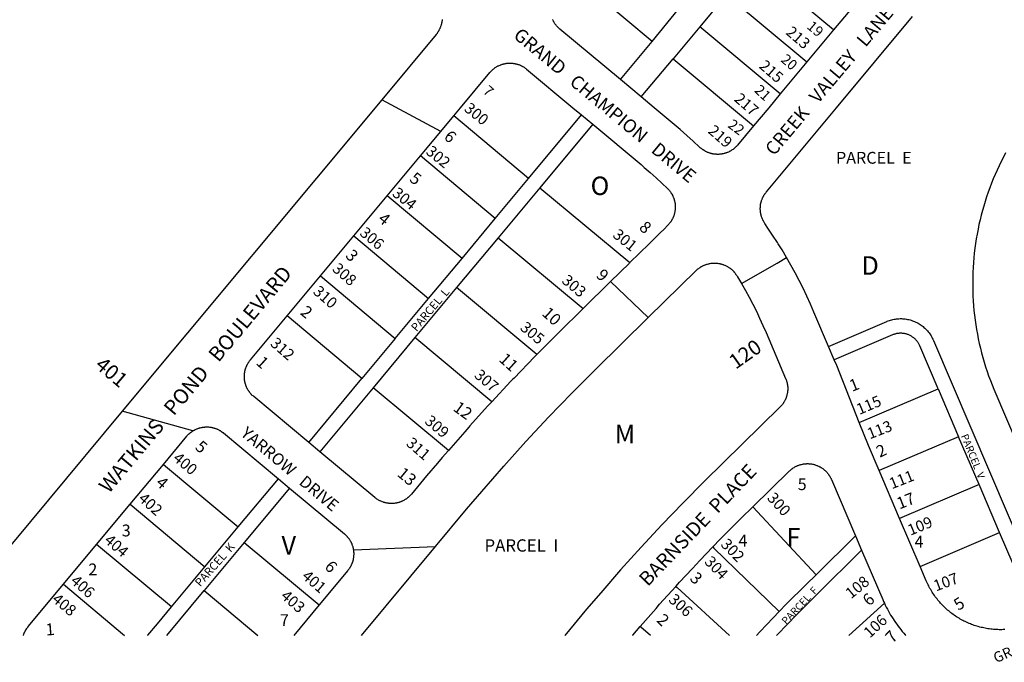
# Model space of a CAD drawing. Units: inches. Extents: x 1261714 to 1267765, y 525427 to 529580.
# Drawn here: x 1265124 to 1266070, y 525427 to 526044 of the extents above; entities that cross this region are included whole.
import ezdxf

# ---------------------------------------------------------------- set-up
doc = ezdxf.new("R2010")
doc.units = ezdxf.units.IN
doc.header["$MEASUREMENT"] = 0
for name, color, linetype in [('Addresses', 5, 'Continuous'), ('Lot-Block-Parcel Text', 6, 'Continuous'), ('Parcel Boundaries', 7, 'Continuous'), ('Street Names', 7, 'Continuous'), ('Street ROW', 5, 'Continuous')]:
    doc.layers.add(name, color=color, linetype=linetype)
doc.styles.add('Arial', font='txt')

msp = doc.modelspace()

# ---------------------------------------------------------------- linework, layer by layer
at = {"layer": 'Parcel Boundaries'}
for p, q in [((1265905.87, 526034.13), (1265828.5, 526098.63)), ((1265731.69, 526023.07), (1265654.38, 526087.5)), ((1265802.87, 526067.88), (1265777.27, 526037.15)), ((1265802.87, 526067.88), (1265880.21, 526003.43)), ((1265731.69, 526023.07), (1265757, 526054.06)), ((1265777.27, 526037.15), (1265751.66, 526006.42)), ((1265854.6, 525972.7), (1265777.27, 526037.15)), ((1265701.12, 525986.39), (1265731.69, 526023.07)), ((1265721.12, 525969.75), (1265751.66, 526006.42)), ((1265751.66, 526006.42), (1265829, 525941.94)), ((1265613, 525891.56), (1265663.75, 525952.5)), ((1265613, 525891.56), (1265541, 525951.56)), ((1265674.5, 525943.5), (1265623.74, 525882.63)), ((1265580.97, 525853.18), (1265509, 525913.13)), ((1265580.97, 525853.18), (1265613, 525891.56)), ((1265623.74, 525882.63), (1265583.75, 525834.63)), ((1265623.74, 525882.63), (1265710.12, 525810.63)), ((1265549, 525814.75), (1265477.01, 525874.74)), ((1265549, 525814.75), (1265580.97, 525853.18)), ((1265445, 525836.31), (1265516.95, 525776.36)), ((1265583.75, 525834.63), (1265543.75, 525786.63)), ((1265583.75, 525834.63), (1265665.37, 525766.56)), ((1265516.95, 525776.36), (1265549, 525814.75)), ((1265412.99, 525797.92), (1265484.87, 525737.94)), ((1265543.75, 525786.63), (1265503.75, 525738.63)), ((1265620.75, 525722.44), (1265543.75, 525786.63)), ((1265484.87, 525737.94), (1265516.95, 525776.36)), ((1265452.92, 525699.55), (1265381, 525759.5)), ((1265484.87, 525737.94), (1265452.92, 525699.55)), ((1265503.75, 525738.63), (1265463.63, 525690.56)), ((1265577.5, 525677.13), (1265503.75, 525738.63)), ((1266001.63, 525736), (1266114.04, 525473)), ((1266006.22, 525689.56), (1265988.5, 525730.69)), ((1265401.75, 525638.12), (1265452.92, 525699.55)), ((1265463.63, 525690.56), (1265412.46, 525629.13)), ((1265535.9, 525630.39), (1265463.63, 525690.56)), ((1265930.52, 525657.19), (1266006.22, 525689.56)), ((1266006.22, 525689.56), (1266025.88, 525643.56)), ((1266025.88, 525643.56), (1265949.59, 525610.96)), ((1266045.53, 525597.61), (1266025.88, 525643.56)), ((1265262.25, 525617), (1265334.16, 525557.05)), ((1265334.16, 525557.05), (1265372.63, 525603.12)), ((1265383.32, 525594.18), (1265339.75, 525541.94)), ((1266045.53, 525597.61), (1265969.24, 525564.99)), ((1266065.25, 525551.62), (1266045.53, 525597.61)), ((1265230.19, 525578.61), (1265302.12, 525518.63)), ((1265888.98, 525511.06), (1265828.25, 525576.13)), ((1265302.12, 525518.63), (1265334.16, 525557.05)), ((1265888.98, 525511.06), (1265926.87, 525548.31)), ((1265988.88, 525519), (1266065.25, 525551.62)), ((1266101.41, 525466.93), (1266065.25, 525551.62)), ((1265270.13, 525480.24), (1265198.12, 525540.19)), ((1265339.75, 525541.94), (1265301.37, 525495.85)), ((1265339.75, 525541.94), (1265411.74, 525481.97)), ((1265889.25, 525491.69), (1265932.75, 525534.5)), ((1265270.13, 525480.24), (1265302.12, 525518.63)), ((1265166.17, 525501.8), (1265224.98, 525452.78))]:
    msp.add_line(p, q, dxfattribs=at)
for points in [[(1266070.99, 525916.05), (1266068.88, 525912), (1266066.75, 525907.87), (1266064.75, 525903.69), (1266062.82, 525899.54), (1266061, 525895.31), (1266059.17, 525891.08), (1266057.45, 525886.8), (1266055.88, 525882.5), (1266054.25, 525878.19), (1266052.75, 525873.81), (1266051.38, 525869.44), (1266050, 525865), (1266048.76, 525860.57), (1266047.58, 525856.12), (1266046.5, 525851.62), (1266045.45, 525847.15), (1266044.5, 525842.64), (1266043.64, 525838.12), (1266042.88, 525833.56), (1266042.14, 525829.03), (1266041.51, 525824.46), (1266040.96, 525819.89), (1266040.5, 525815.3), (1266040.13, 525810.69), (1266039.8, 525806.12), (1266039.63, 525801.5), (1266039.42, 525796.91), (1266039.37, 525792.31), (1266039.37, 525787.69), (1266039.46, 525783.09), (1266039.63, 525778.48), (1266039.88, 525773.88), (1266040.22, 525769.29), (1266040.62, 525764.69), (1266041.13, 525760.12), (1266041.75, 525755.56), (1266042.37, 525751), (1266043.13, 525746.44), (1266043.9, 525741.9), (1266044.75, 525737.37), (1266045.76, 525732.88), (1266046.81, 525728.39), (1266047.94, 525723.93), (1266049.12, 525719.5), (1266050.37, 525715.06), (1266051.75, 525710.62), (1266053.22, 525706.27), (1266054.73, 525701.92), (1266056.37, 525697.62), (1266058, 525693.31), (1266059.76, 525689.05), (1266060.63, 525686.94), (1266145.63, 525488.13)], [(1265901, 525730.25), (1265956.88, 525754.12), (1265957.41, 525754.34), (1265958.25, 525754.69), (1265959.38, 525755.06), (1265960.5, 525755.44), (1265961.62, 525755.75), (1265962.75, 525756), (1265963.87, 525756.25), (1265965.12, 525756.44), (1265966.25, 525756.63), (1265967.38, 525756.75), (1265968.62, 525756.81), (1265969.75, 525756.87), (1265971, 525756.87), (1265972.12, 525756.81), (1265973.37, 525756.69), (1265974.5, 525756.56), (1265975.75, 525756.44), (1265976.87, 525756.19), (1265978, 525755.94), (1265979.25, 525755.62), (1265980.38, 525755.31), (1265981.5, 525754.94), (1265982.63, 525754.56), (1265983.63, 525754.06), (1265984.75, 525753.62), (1265985.87, 525753.06), (1265986.88, 525752.5), (1265987.87, 525751.94), (1265988.88, 525751.25), (1265989.88, 525750.62), (1265990.87, 525749.88), (1265991.75, 525749.19), (1265992.62, 525748.38), (1265993.5, 525747.62), (1265994.37, 525746.75), (1265995.25, 525745.94), (1265996, 525745.06), (1265996.75, 525744.12), (1265997.5, 525743.19), (1265998.13, 525742.19), (1265998.88, 525741.25), (1265999.5, 525740.25), (1266000, 525739.19), (1266000.62, 525738.13), (1266001.13, 525737.06), (1266001.63, 525736)], [(1265988.5, 525730.69), (1265988.26, 525731.33), (1265988, 525732), (1265987.69, 525732.6), (1265987.38, 525733.19), (1265986.99, 525733.8), (1265986.63, 525734.37), (1265986.18, 525734.95), (1265985.75, 525735.5), (1265985.31, 525736.04), (1265984.87, 525736.56), (1265984.35, 525737.06), (1265983.88, 525737.5), (1265983.3, 525737.98), (1265982.75, 525738.44), (1265982.2, 525738.83), (1265981.62, 525739.25), (1265981.05, 525739.63), (1265980.5, 525740), (1265979.86, 525740.35), (1265979.25, 525740.69), (1265978.63, 525741), (1265978, 525741.31), (1265977.35, 525741.57), (1265976.75, 525741.81), (1265976.03, 525742.01), (1265975.38, 525742.19), (1265974.67, 525742.35), (1265974, 525742.5), (1265973.3, 525742.6), (1265972.63, 525742.69), (1265971.91, 525742.75), (1265971.25, 525742.81), (1265970.52, 525742.85), (1265969.87, 525742.87), (1265969.13, 525742.81), (1265968.37, 525742.75), (1265967.74, 525742.69), (1265967, 525742.62), (1265966.36, 525742.48), (1265965.62, 525742.31), (1265965.01, 525742.13), (1265964.38, 525741.94), (1265963.68, 525741.72), (1265963, 525741.5), (1265962.37, 525741.23), (1265906.5, 525717.38)], [(1265789.8, 525537.68), (1265790.85, 525536.66), (1265853.63, 525475.66)], [(1265853.63, 525475.66), (1265860.4, 525482.66), (1265879.38, 525501.69), (1265888.98, 525511.06)], [(1265754.26, 525499.86), (1265755.65, 525498.59), (1265806.01, 525452.72)], [(1265265.46, 525452.77), (1265265.47, 525452.78), (1265301.37, 525495.85)], [(1265301.37, 525495.85), (1265353.04, 525452.79), (1265353.07, 525452.76)], [(1265851.02, 525452.71), (1265851.91, 525453.63), (1265870.37, 525472.81), (1265889.25, 525491.69)], [(1265247.24, 525452.77), (1265247.28, 525452.83), (1265256.61, 525464.01), (1265270.13, 525480.24)], [(1265920.34, 525452.7), (1265920.35, 525452.71), (1265954.63, 525483.69)], [(1265853.63, 525475.66), (1265841.76, 525463.27), (1265835.12, 525456.19), (1265831.87, 525452.71)], [(1265729.99, 525452.72), (1265729.98, 525452.73), (1265720.71, 525460.64), (1265720.05, 525461.21)]]:
    msp.add_lwpolyline(points, dxfattribs=at)
at = {"layer": 'Street ROW'}
for p, q in [((1265933.51, 526067.38), (1265905.87, 526034.13)), ((1265905.87, 526034.13), (1265880.21, 526003.43)), ((1265880.21, 526003.43), (1265854.6, 525972.7)), ((1265721.12, 525969.75), (1265701.12, 525986.39)), ((1265528.62, 525936.69), (1265471.9, 525966.97)), ((1265663.75, 525952.5), (1265674.5, 525943.5)), ((1265477.01, 525874.74), (1265509, 525913.13)), ((1265445, 525836.31), (1265477.01, 525874.74)), ((1265412.99, 525797.92), (1265445, 525836.31)), ((1265381, 525759.5), (1265412.99, 525797.92)), ((1265727.8, 525757.85), (1265691.67, 525792.46)), ((1265345.8, 525717.23), (1265381, 525759.5)), ((1265906.5, 525717.38), (1265901, 525730.25)), ((1265290.5, 525649.06), (1265222.68, 525667.93)), ((1265319.87, 525647.13), (1265372.63, 525603.12)), ((1265412.46, 525629.13), (1265401.75, 525638.12)), ((1265230.19, 525578.61), (1265262.25, 525617)), ((1265372.63, 525603.12), (1265383.32, 525594.18)), ((1265903.73, 525602.49), (1265926.87, 525548.31)), ((1265969.24, 525564.99), (1265949.59, 525610.96)), ((1265198.12, 525540.19), (1265230.19, 525578.61)), ((1265988.88, 525519), (1265969.24, 525564.99)), ((1265926.87, 525548.31), (1265932.75, 525534.5)), ((1265166.17, 525501.8), (1265198.12, 525540.19)), ((1265444.69, 525535), (1265523.59, 525538.07)), ((1265132.5, 525461.37), (1265166.17, 525501.8)), ((1265411.74, 525481.97), (1265387.39, 525452.76))]:
    msp.add_line(p, q, dxfattribs=at)
for points in [[(1265901, 525730.25), (1265886.93, 525763.22), (1265883.57, 525770.9), (1265880.07, 525778.51), (1265876.45, 525786.06), (1265872.69, 525793.55), (1265868.8, 525800.97), (1265864.78, 525808.32), (1265860.64, 525815.6), (1265856.37, 525822.81), (1265852.74, 525828.71), (1265851.97, 525829.94), (1265847.25, 525836.88), (1265842.7, 525843.9), (1265839.87, 525848.25), (1265839.48, 525848.84), (1265839.25, 525849.19), (1265839, 525849.56), (1265838.75, 525849.94), (1265838.57, 525850.32), (1265838.38, 525850.72), (1265838.19, 525851.11), (1265838, 525851.5), (1265837.81, 525851.89), (1265837.62, 525852.29), (1265837.43, 525852.68), (1265837.25, 525853.06), (1265837.09, 525853.48), (1265836.93, 525853.89), (1265836.62, 525854.69), (1265836.5, 525855.13), (1265836.38, 525855.56), (1265836.19, 525856.4), (1265836.1, 525856.82), (1265836, 525857.25), (1265835.91, 525857.67), (1265835.81, 525858.1), (1265835.72, 525858.53), (1265835.62, 525858.94), (1265835.59, 525859.39), (1265835.56, 525859.83), (1265835.53, 525860.26), (1265835.5, 525860.69), (1265835.47, 525861.13), (1265835.44, 525861.57), (1265835.41, 525862), (1265835.37, 525862.44), (1265835.41, 525862.87), (1265835.44, 525863.31), (1265835.47, 525863.74), (1265835.5, 525864.19), (1265835.53, 525864.61), (1265835.56, 525865.05), (1265835.59, 525865.48), (1265835.62, 525865.94), (1265835.75, 525866.78), (1265835.88, 525867.62), (1265836, 525868.07), (1265836.13, 525868.5), (1265836.25, 525868.91), (1265836.37, 525869.32), (1265836.49, 525869.74), (1265836.62, 525870.19), (1265836.93, 525870.97), (1265837.08, 525871.38), (1265837.25, 525871.81), (1265837.56, 525872.6), (1265837.88, 525873.38), (1265838.1, 525873.79), (1265838.32, 525874.17), (1265838.53, 525874.55), (1265838.75, 525874.94), (1265838.96, 525875.3), (1265839.18, 525875.68), (1265839.4, 525876.06), (1265839.63, 525876.44), (1265839.88, 525876.79), (1265840.14, 525877.14), (1265840.63, 525877.81), (1265840.95, 525878.17), (1265841.25, 525878.5), (1265908.59, 525959.38), (1265981.5, 526046.94)], [(1265529.94, 526044.07), (1265529.91, 526043.63), (1265529.87, 526043.19), (1265529.81, 526042.76), (1265529.75, 526042.33), (1265529.69, 526041.9), (1265529.63, 526041.44), (1265529.44, 526040.61), (1265529.35, 526040.19), (1265529.25, 526039.75), (1265529.13, 526039.34), (1265529.01, 526038.93), (1265528.88, 526038.51), (1265528.75, 526038.06), (1265528.45, 526037.28), (1265528.29, 526036.87), (1265528.13, 526036.44), (1265527.82, 526035.65), (1265527.66, 526035.24), (1265527.5, 526034.81), (1265527.07, 526034.08), (1265526.85, 526033.7), (1265526.62, 526033.31), (1265526.41, 526032.94), (1265526.19, 526032.57), (1265525.97, 526032.19), (1265525.75, 526031.81), (1265525.5, 526031.46), (1265525.25, 526031.1), (1265525, 526030.74), (1265524.75, 526030.38), (1265524.47, 526030.04), (1265524.19, 526029.71), (1265471.94, 525967.01), (1265471.9, 525966.97), (1265222.68, 525667.93), (1265081, 525497.94)], [(1265701.12, 525986.39), (1265643, 526034.81), (1265642.65, 526035.11), (1265642.32, 526035.4), (1265641.99, 526035.68), (1265641.63, 526036), (1265641.07, 526036.61), (1265640.5, 526037.25), (1265640.2, 526037.59), (1265639.88, 526037.94), (1265639.37, 526038.6), (1265638.88, 526039.25), (1265638.56, 526039.63), (1265638.25, 526040), (1265637.83, 526040.72), (1265637.61, 526041.09), (1265637.37, 526041.5), (1265636.98, 526042.24), (1265636.77, 526042.62), (1265636.57, 526043.01), (1265636.19, 526043.8), (1265636.04, 526044.2)], [(1265541, 525951.56), (1265547.51, 525959.38), (1265575.75, 525993.25), (1265576.03, 525993.58), (1265576.32, 525993.91), (1265576.6, 525994.24), (1265576.87, 525994.56), (1265577.21, 525994.88), (1265577.52, 525995.18), (1265578.13, 525995.75), (1265578.5, 525996.05), (1265578.84, 525996.32), (1265579.53, 525996.85), (1265579.87, 525997.13), (1265580.25, 525997.44), (1265580.93, 525997.9), (1265581.62, 525998.38), (1265582.03, 525998.61), (1265582.4, 525998.83), (1265583.12, 525999.25), (1265583.55, 525999.46), (1265584, 525999.69), (1265584.73, 526000.02), (1265585.5, 526000.38), (1265585.94, 526000.54), (1265586.35, 526000.69), (1265587.17, 526000.96), (1265587.59, 526001.11), (1265588, 526001.25), (1265588.42, 526001.36), (1265588.85, 526001.46), (1265589.27, 526001.57), (1265589.75, 526001.69), (1265590.55, 526001.84), (1265591.37, 526002), (1265591.84, 526002.05), (1265592.28, 526002.1), (1265593.12, 526002.19), (1265593.58, 526002.2), (1265594.02, 526002.22), (1265594.45, 526002.24), (1265594.87, 526002.25), (1265595.33, 526002.23), (1265595.76, 526002.22), (1265596.2, 526002.2), (1265596.63, 526002.19), (1265597.07, 526002.14), (1265597.5, 526002.09), (1265597.94, 526002.05), (1265598.38, 526002), (1265598.8, 526001.92), (1265599.23, 526001.85), (1265599.66, 526001.77), (1265600.13, 526001.69), (1265600.94, 526001.5), (1265601.75, 526001.31), (1265602.2, 526001.15), (1265602.62, 526001), (1265603.03, 526000.88), (1265603.5, 526000.75), (1265604.27, 526000.45), (1265604.68, 526000.3), (1265605.13, 526000.13), (1265605.86, 525999.73), (1265606.24, 525999.52), (1265606.63, 525999.31), (1265607.01, 525999.1), (1265607.39, 525998.9), (1265608.13, 525998.5), (1265608.52, 525998.24), (1265608.87, 525998), (1265609.25, 525997.75), (1265609.63, 525997.5), (1265610.3, 525996.98), (1265610.65, 525996.71), (1265611, 525996.44)], [(1265611, 525996.44), (1265655.5, 525959.38), (1265663.75, 525952.5)], [(1265854.6, 525972.7), (1265843.51, 525959.38), (1265829, 525941.94)], [(1265829, 525941.94), (1265813.68, 525923.6), (1265813.12, 525923), (1265812.83, 525922.67), (1265812.5, 525922.31), (1265811.91, 525921.75), (1265811.59, 525921.45), (1265811.25, 525921.13), (1265810.63, 525920.56), (1265810, 525920), (1265809.63, 525919.72), (1265809.25, 525919.44), (1265808.56, 525918.97), (1265807.87, 525918.5), (1265807.09, 525918.03), (1265806.7, 525917.82), (1265806.32, 525917.62), (1265805.93, 525917.41), (1265805.5, 525917.19), (1265804.75, 525916.85), (1265804, 525916.5), (1265803.55, 525916.34), (1265803.12, 525916.19), (1265802.73, 525916.05), (1265802.31, 525915.91), (1265801.9, 525915.76), (1265801.5, 525915.62), (1265801.07, 525915.5), (1265800.63, 525915.38), (1265799.8, 525915.18), (1265798.94, 525915.01), (1265798.51, 525914.95), (1265798.08, 525914.88), (1265797.22, 525914.76), (1265796.78, 525914.73), (1265796.35, 525914.69), (1265795.48, 525914.63), (1265795.04, 525914.63), (1265794.6, 525914.63), (1265793.75, 525914.62), (1265793.3, 525914.66), (1265792.86, 525914.69), (1265792.43, 525914.72), (1265792, 525914.75), (1265791.56, 525914.8), (1265791.13, 525914.84), (1265790.69, 525914.89), (1265790.25, 525914.94), (1265789.83, 525915.03), (1265789.4, 525915.13), (1265788.98, 525915.23), (1265788.55, 525915.32), (1265787.71, 525915.55), (1265787.3, 525915.68), (1265786.88, 525915.81), (1265786.46, 525915.94), (1265786.05, 525916.07), (1265785.23, 525916.38), (1265784.83, 525916.55), (1265784.43, 525916.72), (1265783.64, 525917.09), (1265783.25, 525917.3), (1265782.88, 525917.5), (1265782.48, 525917.71), (1265782.1, 525917.92), (1265781.38, 525918.31), (1265780.62, 525918.81), (1265780.25, 525919.06), (1265779.88, 525919.31), (1265779.54, 525919.57), (1265779.19, 525919.84), (1265778.85, 525920.11), (1265778.5, 525920.37), (1265778.18, 525920.66), (1265777.85, 525920.95), (1265777.53, 525921.24), (1265777.2, 525921.54), (1265771.1, 525927.27), (1265764.87, 525932.87), (1265758.53, 525938.36), (1265752.87, 525943.25), (1265733.55, 525959.38), (1265721.12, 525969.75)], [(1265509, 525913.13), (1265528.62, 525936.69), (1265541, 525951.56)], [(1265674.5, 525943.5), (1265720.89, 525904.82), (1265724.07, 525902.08), (1265729.75, 525897.19), (1265735.36, 525892.2), (1265740.86, 525887.09), (1265746.27, 525881.89), (1265746.65, 525881.53), (1265747, 525881.19), (1265747.54, 525880.56), (1265747.82, 525880.23), (1265748.13, 525879.88), (1265748.62, 525879.2), (1265748.88, 525878.84), (1265749.13, 525878.5), (1265749.38, 525878.13), (1265749.63, 525877.77), (1265749.88, 525877.42), (1265750.12, 525877.06), (1265750.37, 525876.7), (1265750.63, 525876.31), (1265750.99, 525875.54), (1265751.18, 525875.15), (1265751.38, 525874.75), (1265751.56, 525874.36), (1265751.74, 525873.96), (1265751.92, 525873.57), (1265752.12, 525873.13), (1265752.37, 525872.34), (1265752.5, 525871.92), (1265752.63, 525871.5), (1265752.75, 525871.08), (1265752.87, 525870.66), (1265753, 525870.25), (1265753.12, 525869.81), (1265753.31, 525868.98), (1265753.41, 525868.55), (1265753.5, 525868.12), (1265753.53, 525867.68), (1265753.56, 525867.25), (1265753.59, 525866.82), (1265753.62, 525866.37), (1265753.66, 525865.95), (1265753.69, 525865.51), (1265753.72, 525865.07), (1265753.75, 525864.62), (1265753.75, 525863.77), (1265753.75, 525863.33), (1265753.75, 525862.87), (1265753.69, 525862.03), (1265753.66, 525861.59), (1265753.62, 525861.12), (1265753.5, 525860.29), (1265753.44, 525859.86), (1265753.37, 525859.44), (1265753.28, 525859), (1265753.18, 525858.58), (1265753, 525857.75), (1265752.87, 525857.31), (1265752.75, 525856.87), (1265752.63, 525856.47), (1265752.5, 525856.05), (1265752.25, 525855.25), (1265752.05, 525854.82), (1265751.87, 525854.43), (1265751.69, 525854.03), (1265751.5, 525853.62), (1265751.32, 525853.24), (1265751.13, 525852.85), (1265750.94, 525852.45), (1265750.75, 525852.06), (1265750.53, 525851.68), (1265750.31, 525851.31), (1265750.09, 525850.93), (1265749.88, 525850.56), (1265749.63, 525850.19), (1265749.38, 525849.81), (1265748.87, 525849.12), (1265748.37, 525848.44), (1265748.06, 525848.09), (1265747.75, 525847.75), (1265747.18, 525847.12), (1265746.63, 525846.5), (1265743, 525842.88), (1265739.38, 525839.27), (1265728.59, 525828.71), (1265710.12, 525810.63)], [(1265452.47, 525452.75), (1265452.48, 525452.76), (1265523.59, 525538.07), (1265553.38, 525573.81), (1265568.17, 525591.02), (1265589, 525615.25), (1265610.35, 525638.98), (1265632.13, 525662.31), (1265654.38, 525685.31), (1265676.88, 525707.88), (1265727.8, 525757.85), (1265773.91, 525803.1), (1265774.25, 525803.44), (1265774.59, 525803.73), (1265774.91, 525804.02), (1265775.24, 525804.31), (1265775.57, 525804.59), (1265776.28, 525805.1), (1265776.62, 525805.38), (1265776.96, 525805.65), (1265777.69, 525806.13), (1265778.38, 525806.62), (1265778.78, 525806.85), (1265779.17, 525807.05), (1265779.88, 525807.44), (1265780.33, 525807.66), (1265780.75, 525807.88), (1265781.52, 525808.2), (1265781.92, 525808.37), (1265782.37, 525808.56), (1265783.15, 525808.83), (1265783.56, 525808.97), (1265784, 525809.13), (1265784.81, 525809.34), (1265785.62, 525809.56), (1265786.08, 525809.66), (1265786.51, 525809.75), (1265786.93, 525809.84), (1265787.37, 525809.94), (1265788.22, 525810.04), (1265788.66, 525810.1), (1265789.09, 525810.15), (1265789.96, 525810.18), (1265790.4, 525810.22), (1265790.83, 525810.25), (1265791.27, 525810.26), (1265791.71, 525810.26), (1265792.14, 525810.25), (1265792.58, 525810.24), (1265793.01, 525810.19), (1265793.45, 525810.15), (1265793.88, 525810.11), (1265794.38, 525810.06), (1265795.18, 525809.94), (1265796.04, 525809.83), (1265796.47, 525809.73), (1265796.89, 525809.64), (1265797.32, 525809.54), (1265797.75, 525809.44), (1265798.16, 525809.32), (1265798.62, 525809.19), (1265799.4, 525808.92), (1265799.82, 525808.77), (1265800.25, 525808.62), (1265801.04, 525808.32), (1265801.45, 525808.16), (1265801.87, 525808), (1265802.63, 525807.59), (1265803.41, 525807.2), (1265803.78, 525806.98), (1265804.15, 525806.75), (1265804.91, 525806.31), (1265805.27, 525806.06), (1265805.63, 525805.81), (1265805.99, 525805.57), (1265806.37, 525805.31), (1265807.04, 525804.8), (1265807.39, 525804.53), (1265807.75, 525804.25), (1265808.37, 525803.66), (1265808.69, 525803.36), (1265809, 525803.06), (1265809.29, 525802.73), (1265809.57, 525802.4), (1265809.85, 525802.07), (1265810.19, 525801.78), (1265810.48, 525801.45), (1265810.74, 525801.11), (1265811.25, 525800.44), (1265811.52, 525800.05), (1265811.77, 525799.7), (1265812.31, 525799.01), (1265812.53, 525798.63), (1265812.75, 525798.25), (1265813.54, 525796.92), (1265817.38, 525790.5)], [(1265710.12, 525810.63), (1265709.8, 525810.3), (1265691.67, 525792.46), (1265665.37, 525766.56)], [(1265817.38, 525790.5), (1265851.5, 525810.3), (1265860.64, 525815.6)], [(1265817.38, 525790.5), (1265821.12, 525783.94), (1265824.72, 525777.38), (1265828.2, 525770.73), (1265831.63, 525764), (1265834.81, 525757.26), (1265837.94, 525750.44), (1265840.95, 525743.57), (1265859.79, 525699.5), (1265860.08, 525698.83), (1265860.25, 525698.44), (1265860.38, 525698.01), (1265860.5, 525697.59), (1265860.62, 525697.18), (1265860.75, 525696.75), (1265860.87, 525696.34), (1265861, 525695.92), (1265861.12, 525695.5), (1265861.25, 525695.06), (1265861.38, 525694.22), (1265861.5, 525693.38), (1265861.56, 525692.93), (1265861.63, 525692.49), (1265861.69, 525692.06), (1265861.75, 525691.63), (1265861.75, 525691.19), (1265861.75, 525690.76), (1265861.75, 525690.32), (1265861.75, 525689.87), (1265861.75, 525689.45), (1265861.75, 525689.01), (1265861.75, 525688.58), (1265861.75, 525688.12), (1265861.69, 525687.27), (1265861.66, 525686.84), (1265861.63, 525686.37), (1265861.44, 525685.55), (1265861.35, 525685.12), (1265861.25, 525684.69), (1265861.16, 525684.27), (1265861.06, 525683.84), (1265860.97, 525683.42), (1265860.87, 525683), (1265860.75, 525682.57), (1265860.63, 525682.13), (1265860.38, 525681.32), (1265860.25, 525680.9), (1265860.13, 525680.5), (1265859.93, 525680.09), (1265859.75, 525679.69), (1265859.57, 525679.29), (1265859.37, 525678.88), (1265858.95, 525678.14), (1265858.73, 525677.77), (1265858.29, 525677.01), (1265858.07, 525676.64), (1265857.85, 525676.26), (1265857.62, 525675.88), (1265857.39, 525675.52), (1265857.13, 525675.12), (1265856.63, 525674.45), (1265856.38, 525674.1), (1265856.12, 525673.75), (1265855.82, 525673.43), (1265855.52, 525673.11), (1265855.22, 525672.8), (1265854.87, 525672.44), (1265854.29, 525671.87), (1265782, 525600.87), (1265761.25, 525580.12), (1265740.87, 525559.06), (1265720.88, 525537.63), (1265701.25, 525515.81), (1265682.17, 525493.59), (1265668.62, 525477.81), (1265647.74, 525452.76), (1265647.72, 525452.73)], [(1265665.37, 525766.56), (1265641.9, 525743.55), (1265631.32, 525732.99), (1265620.75, 525722.44)], [(1265401.75, 525638.12), (1265349, 525682.06), (1265348.64, 525682.35), (1265348.3, 525682.63), (1265347.64, 525683.2), (1265347.32, 525683.51), (1265347, 525683.81), (1265346.72, 525684.14), (1265346.44, 525684.47), (1265346.15, 525684.8), (1265345.87, 525685.12), (1265345.6, 525685.47), (1265345.33, 525685.82), (1265345.06, 525686.16), (1265344.79, 525686.5), (1265344.28, 525687.21), (1265344.04, 525687.58), (1265343.81, 525687.94), (1265343.32, 525688.67), (1265343.1, 525689.05), (1265342.88, 525689.44), (1265342.69, 525689.82), (1265342.5, 525690.22), (1265342.31, 525690.61), (1265342.12, 525691), (1265341.97, 525691.41), (1265341.81, 525691.82), (1265341.65, 525692.23), (1265341.5, 525692.62), (1265341.37, 525693.05), (1265341.25, 525693.47), (1265341.13, 525693.89), (1265341, 525694.31), (1265340.88, 525694.72), (1265340.75, 525695.14), (1265340.63, 525695.56), (1265340.5, 525696), (1265340.38, 525696.84), (1265340.25, 525697.69), (1265340.19, 525698.14), (1265340.12, 525698.57), (1265340.06, 525699), (1265340, 525699.44), (1265340, 525699.87), (1265340, 525700.31), (1265340, 525700.74), (1265340, 525701.19), (1265340, 525701.62), (1265340, 525702.05), (1265340, 525702.49), (1265340, 525702.94), (1265340.06, 525703.36), (1265340.12, 525703.79), (1265340.18, 525704.22), (1265340.25, 525704.69), (1265340.37, 525705.52), (1265340.44, 525705.95), (1265340.5, 525706.38), (1265340.59, 525706.8), (1265340.69, 525707.23), (1265340.87, 525708.06), (1265341, 525708.5), (1265341.12, 525708.94), (1265341.28, 525709.33), (1265341.43, 525709.74), (1265341.59, 525710.15), (1265341.75, 525710.56), (1265341.93, 525710.95), (1265342.12, 525711.34), (1265342.31, 525711.73), (1265342.5, 525712.12), (1265342.69, 525712.52), (1265342.88, 525712.91), (1265343.07, 525713.31), (1265343.25, 525713.69), (1265343.5, 525714.06), (1265343.75, 525714.44), (1265343.97, 525714.8), (1265344.2, 525715.17), (1265344.63, 525715.88), (1265344.95, 525716.24), (1265345.25, 525716.56), (1265345.53, 525716.89), (1265345.8, 525717.23)], [(1265620.75, 525722.44), (1265618.71, 525720.34), (1265598.92, 525699.89), (1265597.92, 525698.82), (1265595.94, 525696.72), (1265577.5, 525677.13)], [(1265930.52, 525657.19), (1265908.88, 525711.94), (1265906.5, 525717.38)], [(1265577.5, 525677.13), (1265573.53, 525672.75), (1265556.53, 525653.91), (1265555.5, 525652.73), (1265551.63, 525648.32), (1265535.9, 525630.39)], [(1265262.25, 525617), (1265284.62, 525643.94), (1265285.19, 525644.56), (1265285.75, 525645.19), (1265286.08, 525645.52), (1265286.39, 525645.83), (1265286.7, 525646.14), (1265287, 525646.44), (1265287.35, 525646.72), (1265287.69, 525647), (1265288.02, 525647.28), (1265288.38, 525647.56), (1265289.07, 525648.07), (1265289.75, 525648.56), (1265290.14, 525648.82), (1265290.5, 525649.06), (1265290.88, 525649.28), (1265291.25, 525649.5), (1265291.63, 525649.72), (1265292, 525649.94), (1265292.4, 525650.13), (1265292.79, 525650.32), (1265293.18, 525650.52), (1265293.57, 525650.71), (1265294.39, 525651.01), (1265294.79, 525651.18), (1265295.25, 525651.37), (1265296.02, 525651.64), (1265296.43, 525651.78), (1265296.88, 525651.94), (1265297.69, 525652.13), (1265298.5, 525652.31), (1265298.97, 525652.4), (1265299.4, 525652.47), (1265299.83, 525652.55), (1265300.25, 525652.62), (1265300.69, 525652.67), (1265301.13, 525652.72), (1265301.56, 525652.77), (1265302, 525652.81), (1265302.43, 525652.86), (1265302.86, 525652.88), (1265303.3, 525652.88), (1265303.74, 525652.9), (1265304.17, 525652.9), (1265304.61, 525652.89), (1265305.04, 525652.88), (1265305.5, 525652.87), (1265306.35, 525652.78), (1265306.78, 525652.74), (1265307.25, 525652.69), (1265308.08, 525652.53), (1265308.87, 525652.37), (1265309.36, 525652.25), (1265309.78, 525652.15), (1265310.2, 525652.04), (1265310.62, 525651.94), (1265311.04, 525651.82), (1265311.5, 525651.69), (1265312.29, 525651.41), (1265312.7, 525651.27), (1265313.13, 525651.12), (1265313.52, 525650.96), (1265313.92, 525650.79), (1265314.32, 525650.62), (1265314.75, 525650.44), (1265315.49, 525650.04), (1265315.88, 525649.83), (1265316.25, 525649.62), (1265316.62, 525649.38), (1265317, 525649.12), (1265317.36, 525648.9), (1265317.73, 525648.67), (1265318.1, 525648.44), (1265318.5, 525648.19), (1265319.16, 525647.68), (1265319.51, 525647.41), (1265319.87, 525647.13)], [(1265949.59, 525610.96), (1265939.21, 525635.23), (1265930.52, 525657.19)], [(1265535.9, 525630.39), (1265530.05, 525623.6), (1265525.42, 525618.15), (1265514.97, 525605.83), (1265500.41, 525588.37), (1265500.12, 525588.04), (1265499.83, 525587.71), (1265499.54, 525587.39), (1265499.25, 525587.06), (1265498.93, 525586.76), (1265498.62, 525586.46), (1265498, 525585.88), (1265497.65, 525585.59), (1265497.31, 525585.31), (1265496.97, 525585.03), (1265496.62, 525584.75), (1265496.29, 525584.49), (1265495.95, 525584.23), (1265495.6, 525583.96), (1265495.25, 525583.69), (1265494.89, 525583.45), (1265494.5, 525583.19), (1265493.78, 525582.77), (1265493.4, 525582.55), (1265493, 525582.31), (1265492.24, 525581.93), (1265491.45, 525581.57), (1265491.05, 525581.41), (1265490.63, 525581.25), (1265490.23, 525581.1), (1265489.82, 525580.94), (1265489.42, 525580.79), (1265489, 525580.62), (1265488.59, 525580.51), (1265488.13, 525580.37), (1265487.33, 525580.16), (1265486.91, 525580.05), (1265486.5, 525579.94), (1265486.06, 525579.86), (1265485.63, 525579.78), (1265485.2, 525579.7), (1265484.75, 525579.63), (1265483.9, 525579.53), (1265483.47, 525579.49), (1265483, 525579.44), (1265482.16, 525579.41), (1265481.73, 525579.39), (1265481.25, 525579.38), (1265480.42, 525579.4), (1265479.98, 525579.42), (1265479.5, 525579.44), (1265478.68, 525579.53), (1265478.25, 525579.57), (1265477.75, 525579.63), (1265476.95, 525579.75), (1265476.13, 525579.88), (1265475.67, 525580.01), (1265475.25, 525580.12), (1265474.83, 525580.24), (1265474.4, 525580.35), (1265473.98, 525580.46), (1265473.56, 525580.57), (1265472.74, 525580.86), (1265472.33, 525581.01), (1265471.88, 525581.19), (1265471.13, 525581.53), (1265470.38, 525581.87), (1265469.94, 525582.08), (1265469.54, 525582.26), (1265468.78, 525582.68), (1265468.41, 525582.9), (1265468.03, 525583.13), (1265467.25, 525583.62), (1265466.59, 525584.11), (1265466.23, 525584.36), (1265465.87, 525584.62), (1265465.55, 525584.9), (1265465.21, 525585.18), (1265412.46, 525629.13)], [(1265828.25, 525576.13), (1265863.23, 525610.49), (1265863.63, 525610.87), (1265863.98, 525611.18), (1265864.31, 525611.46), (1265864.64, 525611.75), (1265865, 525612.06), (1265865.65, 525612.57), (1265866, 525612.83), (1265866.38, 525613.13), (1265867.12, 525613.63), (1265867.82, 525614.03), (1265868.2, 525614.25), (1265868.63, 525614.5), (1265869.34, 525614.89), (1265869.72, 525615.09), (1265870.13, 525615.31), (1265870.91, 525615.64), (1265871.31, 525615.81), (1265871.75, 525616), (1265872.54, 525616.27), (1265872.95, 525616.42), (1265873.38, 525616.56), (1265873.78, 525616.68), (1265874.25, 525616.81), (1265875.05, 525617), (1265875.88, 525617.19), (1265876.33, 525617.27), (1265876.76, 525617.35), (1265877.19, 525617.42), (1265877.63, 525617.5), (1265878.06, 525617.53), (1265878.49, 525617.56), (1265878.93, 525617.59), (1265879.38, 525617.62), (1265879.8, 525617.64), (1265880.24, 525617.66), (1265880.67, 525617.67), (1265881.13, 525617.69), (1265881.54, 525617.66), (1265881.98, 525617.63), (1265882.41, 525617.6), (1265882.88, 525617.56), (1265883.72, 525617.47), (1265884.15, 525617.43), (1265884.63, 525617.37), (1265885.44, 525617.22), (1265886.25, 525617.06), (1265886.72, 525616.93), (1265887.13, 525616.81), (1265887.56, 525616.69), (1265888, 525616.56), (1265888.88, 525616.31), (1265889.63, 525616.02), (1265890.04, 525615.86), (1265890.5, 525615.69), (1265891.23, 525615.32), (1265891.62, 525615.13), (1265892, 525614.94), (1265892.39, 525614.72), (1265892.78, 525614.52), (1265893.5, 525614.12), (1265893.91, 525613.87), (1265894.28, 525613.64), (1265895, 525613.19), (1265895.38, 525612.93), (1265895.75, 525612.69), (1265896.09, 525612.41), (1265896.42, 525612.14), (1265896.76, 525611.86), (1265897.12, 525611.56), (1265897.73, 525610.98), (1265898.05, 525610.68), (1265898.38, 525610.37), (1265898.68, 525610.07), (1265898.98, 525609.77), (1265899.29, 525609.46), (1265899.62, 525609.12), (1265900.12, 525608.44), (1265900.38, 525608.09), (1265900.63, 525607.73), (1265900.88, 525607.38), (1265901.13, 525607.02), (1265901.38, 525606.66), (1265901.63, 525606.31), (1265901.87, 525605.94), (1265902.11, 525605.58), (1265902.35, 525605.22), (1265902.62, 525604.81), (1265902.99, 525604.07), (1265903.38, 525603.31), (1265903.55, 525602.89), (1265903.73, 525602.49)], [(1265383.32, 525594.18), (1265436, 525550.19), (1265436.38, 525549.9), (1265436.75, 525549.62), (1265437.36, 525549.04), (1265437.68, 525548.74), (1265438, 525548.44), (1265438.28, 525548.11), (1265438.56, 525547.78), (1265438.85, 525547.45), (1265439.12, 525547.13), (1265439.42, 525546.8), (1265439.75, 525546.44), (1265440.24, 525545.77), (1265440.49, 525545.42), (1265440.75, 525545.06), (1265440.99, 525544.7), (1265441.25, 525544.31), (1265441.67, 525543.58), (1265441.89, 525543.21), (1265442.12, 525542.81), (1265442.49, 525542.04), (1265442.68, 525541.65), (1265442.88, 525541.25), (1265443.03, 525540.85), (1265443.19, 525540.44), (1265443.34, 525540.04), (1265443.5, 525539.63), (1265443.63, 525539.21), (1265443.75, 525538.8), (1265444, 525538), (1265444.13, 525537.55), (1265444.25, 525537.12), (1265444.34, 525536.7), (1265444.44, 525536.28), (1265444.53, 525535.85), (1265444.63, 525535.44), (1265444.69, 525535), (1265444.75, 525534.56), (1265444.81, 525534.13), (1265444.9, 525533.27), (1265444.94, 525532.83), (1265444.97, 525532.4), (1265445, 525531.94), (1265445, 525531.1), (1265445, 525530.66), (1265445, 525530.19), (1265444.94, 525529.36), (1265444.91, 525528.92), (1265444.88, 525528.5), (1265444.81, 525528.06), (1265444.75, 525527.63), (1265444.69, 525527.19), (1265444.63, 525526.75), (1265444.56, 525526.33), (1265444.5, 525525.9), (1265444.38, 525525.06), (1265444.25, 525524.62), (1265444.13, 525524.19), (1265444, 525523.78), (1265443.87, 525523.36), (1265443.62, 525522.56), (1265443.44, 525522.13), (1265443.25, 525521.69), (1265442.89, 525520.94), (1265442.7, 525520.55), (1265442.5, 525520.13), (1265442.14, 525519.37), (1265441.95, 525518.97), (1265441.75, 525518.56), (1265441.25, 525517.81), (1265440.82, 525517.11), (1265440.6, 525516.74), (1265440.37, 525516.37), (1265440.07, 525516.04), (1265439.75, 525515.69), (1265439.22, 525515.05), (1265411.74, 525481.97)], [(1265789.8, 525537.68), (1265796.94, 525545.06), (1265817.06, 525565.17), (1265828.25, 525576.13)], [(1265754.26, 525499.86), (1265757.8, 525503.77), (1265770.2, 525517.06), (1265777.23, 525524.55), (1265789.8, 525537.68)], [(1265932.75, 525534.5), (1265953, 525487.25), (1265953.75, 525485.44), (1265954.63, 525483.69)], [(1266070.12, 525458.35), (1266068.75, 525458.31), (1266067.38, 525458.25), (1266066.08, 525458.24), (1266064.73, 525458.24), (1266063.38, 525458.28), (1266062, 525458.31), (1266060.69, 525458.41), (1266059.35, 525458.51), (1266058, 525458.62), (1266056.66, 525458.79), (1266055.33, 525458.96), (1266054, 525459.13), (1266052.63, 525459.38), (1266051.34, 525459.62), (1266050, 525459.87), (1266048.75, 525460.19), (1266047.38, 525460.48), (1266046.13, 525460.81), (1266044.75, 525461.19), (1266043.48, 525461.55), (1266042.2, 525461.95), (1266040.92, 525462.38), (1266039.63, 525462.81), (1266038.38, 525463.31), (1266037.13, 525463.81), (1266035.88, 525464.3), (1266034.64, 525464.83), (1266033.41, 525465.39), (1266032.19, 525465.96), (1266031, 525466.56), (1266029.79, 525467.18), (1266028.63, 525467.81), (1266027.38, 525468.5), (1266026.25, 525469.19), (1266025.11, 525469.87), (1266023.97, 525470.59), (1266022.85, 525471.33), (1266021.75, 525472.06), (1266020.63, 525472.87), (1266019.5, 525473.69), (1266018.48, 525474.49), (1266017.38, 525475.31), (1266016.37, 525476.19), (1266015.35, 525477.05), (1266014.38, 525477.94), (1266013.34, 525478.85), (1266012.36, 525479.77), (1266011.38, 525480.69), (1266010.45, 525481.68), (1266009.52, 525482.65), (1266008.6, 525483.64), (1266007.75, 525484.63), (1266006.83, 525485.67), (1266005.97, 525486.71), (1266005.13, 525487.77), (1266004.25, 525488.81), (1266003.5, 525489.91), (1266002.75, 525491), (1266002, 525492.12), (1266001.2, 525493.24), (1266000.47, 525494.38), (1265999.75, 525495.5), (1265999.12, 525496.69), (1265998.38, 525497.88), (1265997.75, 525499.06), (1265997.14, 525500.23), (1265996.53, 525501.44), (1265995.95, 525502.65), (1265995.37, 525503.88), (1265994.85, 525505.11), (1265988.88, 525519)], [(1265720.05, 525461.21), (1265735.29, 525478.67), (1265738.76, 525482.64), (1265754.26, 525499.86)], [(1265954.63, 525483.69), (1265955.5, 525481.75), (1265956.46, 525479.84), (1265957.45, 525477.94), (1265958.47, 525476.06), (1265959.5, 525474.19), (1265960.61, 525472.34), (1265961.73, 525470.52), (1265962.88, 525468.71), (1265964.06, 525466.92), (1265965.25, 525465.12), (1265966.51, 525463.41), (1265967.79, 525461.69), (1265969.13, 525460), (1265970.37, 525458.31), (1265971.75, 525456.62), (1265973.17, 525455.02), (1265974.6, 525453.42), (1265975.25, 525452.7)], [(1265127.74, 525452.79), (1265127.75, 525452.81), (1265127.98, 525453.46), (1265128.13, 525453.87), (1265128.28, 525454.28), (1265128.44, 525454.69), (1265128.59, 525455.09), (1265128.75, 525455.5), (1265128.97, 525455.89), (1265129.18, 525456.27), (1265129.39, 525456.65), (1265129.63, 525457.06), (1265130.05, 525457.78), (1265130.27, 525458.16), (1265130.5, 525458.56), (1265130.94, 525459.28), (1265131.38, 525460), (1265131.67, 525460.36), (1265131.95, 525460.7), (1265132.22, 525461.04), (1265132.5, 525461.37)], [(1265712.88, 525452.73), (1265713.1, 525452.98), (1265720.05, 525461.21)]]:
    msp.add_lwpolyline(points, dxfattribs=at)

# ---------------------------------------------------------------- texts
at = {"layer": 'Addresses', "color": 18, "true_color": 0x000000, "style": 'Arial'}
for s, height, rotation, p in [('213', 10.65, -40.76366, (1265859.18, 526030.67)), ('215', 10.65, -41.34768, (1265833.53, 525998.33)), ('217', 10.65, -40.76312, (1265809.62, 525966.55)), ('300', 10.65, -39.22547, (1265550.24, 525957.08)), ('219', 10.65, -41.30907, (1265784.49, 525935.93)), ('302', 10.65, -38.99103, (1265513.5, 525915.82)), ('304', 10.65, -39.14369, (1265481.17, 525875.68)), ('306', 10.65, -39.68547, (1265449.94, 525837.76)), ('301', 10.65, -38.85335, (1265692.91, 525835.83)), ('308', 10.65, -41.08186, (1265423.65, 525803.43)), ('303', 10.65, -39.93599, (1265643.97, 525792.05)), ('310', 10.65, -40.97145, (1265405.19, 525781.64)), ('305', 10.65, -40.10115, (1265603.98, 525746.92)), ('312', 10.65, -40.97187, (1265364.08, 525731.83)), ('120', 14.2, 35.15426, (1265811.79, 525707.75)), ('401', 14.2, -40.39983, (1265195.71, 525710.64)), ('307', 10.65, -40.46238, (1265559.97, 525701.28)), ('115', 10.65, 22.93213, (1265930.54, 525664.37)), ('309', 10.65, -40.23617, (1265512.39, 525657.12)), ('113', 10.65, 21.10451, (1265940.58, 525640.95)), ('311', 10.65, -40.91424, (1265494.55, 525635.93)), ('400', 10.65, -39.93668, (1265270.64, 525621.4)), ('111', 10.65, 21.59524, (1265961.76, 525593)), ('402', 10.65, -41.90595, (1265237.34, 525582.97)), ('300', 10.65, -47.41959, (1265841.34, 525584.08)), ('109', 10.65, 22.32876, (1265979.61, 525548.4)), ('404', 10.65, -40.97145, (1265204.63, 525542.83)), ('302', 10.65, -45.76416, (1265796.73, 525539.48)), ('304', 10.65, -45.8554, (1265781.12, 525522.76)), ('406', 10.65, -41.30866, (1265172.29, 525503.8)), ('401', 10.65, -40.73222, (1265394.42, 525508.26)), ('108', 10.65, 39.14439, (1265922.51, 525487.31)), ('107', 10.65, 20.55621, (1266004.14, 525494.88)), ('408', 10.65, -39.80575, (1265154.45, 525485.96)), ('403', 10.65, -41.05439, (1265374.12, 525489.3)), ('306', 10.65, -42.18437, (1265746.55, 525485.96)), ('106', 10.65, 42.89359, (1265940.59, 525449.59))]:
    msp.add_text(s, height=height, rotation=rotation, dxfattribs=at).set_placement(p)
at = {"layer": 'Lot-Block-Parcel Text', "color": 14, "true_color": 0xa80000, "style": 'Arial'}
for s, height, rotation, p in [('19', 9.861, -39.99374, (1265879.43, 526036.17)), ('20', 9.861, -40.80918, (1265854.38, 526004.39)), ('7', 9.86, -41.28917, (1265568.37, 525974.25)), ('21', 9.861, -42.78224, (1265828.98, 525975.2)), ('22', 9.861, -36.45491, (1265803.48, 525941.19)), ('6', 11.36, -41.4938, (1265530.78, 525930.32)), ('5', 11.36, -36.93247, (1265497.71, 525889.41)), ('4', 11.36, -39.18771, (1265467.51, 525851.02)), ('8', 11.36, -41.10971, (1265718.19, 525843.2)), ('3', 11.36, -45.2378, (1265436.33, 525816.59)), ('9', 11.36, -42.57836, (1265677.04, 525797.37)), ('PARCEL  L', 7.889, 49.92949, (1265505.34, 525743.89)), ('2', 11.36, -39.23533, (1265392.86, 525761.61)), ('10', 11.36, -42.41826, (1265624.99, 525760.84)), ('1', 11.36, -42.77897, (1265350.49, 525713.72)), ('11', 11.36, -42.082, (1265583.7, 525716.67)), ('1', 11.36, 21.50204, (1265923.62, 525686.57)), ('12', 11.36, -35.93526, (1265539.62, 525669.23)), ('5', 11.36, -40.21658, (1265291.88, 525632.22)), ('PARCEL  V', 7.1, -67.97359, (1266027.97, 525644.38)), ('2', 11.36, 25.35918, (1265950.11, 525623.21)), ('13', 11.36, -39.52167, (1265485.96, 525606.45)), ('4', 11.36, -41.68007, (1265254.12, 525598.01)), ('17', 11.36, 21.32138, (1265969.08, 525573.62)), ('PARCEL  K', 7.889, 48.71908, (1265297.66, 525498.84)), ('6', 11.36, -46.05014, (1265416.26, 525517.99)), ('3', 11.36, -43.40213, (1265766.95, 525506.57)), ('PARCEL  F', 7.1, 46.73593, (1265860.4, 525462.57)), ('6', 11.36, 42.12037, (1265939.96, 525480.26)), ('5', 11.36, 31.67335, (1266025.62, 525476.19)), ('2', 11.36, -44.41388, (1265735.08, 525466.61)), ('1', 11.36, 4.49282, (1265149.56, 525452.57)), ('7', 11.36, 46.07328, (1265962.42, 525444.57))]:
    msp.add_text(s, height=height, rotation=rotation, dxfattribs=at).set_placement(p)
for s, height, p in [('PARCEL  E', 11.36, (1265908.14, 525905.63)), ('O', 17.75, (1265672.49, 525875.58)), ('D', 17.75, (1265932.59, 525799.03)), ('M', 17.75, (1265695.61, 525637.27)), ('5', 11.36, (1265871.34, 525592.24)), ('3', 11.36, (1265222.22, 525547.81)), ('F', 17.75, (1265860.55, 525538.06)), ('V', 17.75, (1265375.66, 525530.4)), ('PARCEL  I', 11.833, (1265570.59, 525533.18)), ('4', 11.36, (1265814.45, 525538.04)), ('4', 11.36, (1265983.6, 525537.08)), ('2', 11.36, (1265190.18, 525510.41)), ('7', 11.36, (1265374.13, 525461.73))]:
    msp.add_text(s, height=height, dxfattribs=at).set_placement(p)
at = {"layer": 'Street Names', "color": 18, "true_color": 0x000000, "style": 'Arial'}
for s, height, rotation, p in [('CREEK   VALLEY   LANE', 12.78, 49.93303, (1265848.65, 525912.44)), ('GRAND   CHAMPION   DRIVE', 12.78, -39.72434, (1265597.47, 526027.27)), ('WATKINS   POND   BOULEVARD', 14.2, 50.15366, (1265209.95, 525588.27)), ('YARROW   DRIVE', 11.36, -39.87882, (1265335.73, 525645.31)), ('BARNSIDE  PLACE', 13.559, 46.21351, (1265727.38, 525499.08)), ('GRAND CHAMPION', 9.94, 23.78035, (1266061.89, 525426.01))]:
    msp.add_text(s, height=height, rotation=rotation, dxfattribs=at).set_placement(p)

doc.saveas('drawing.dxf')
